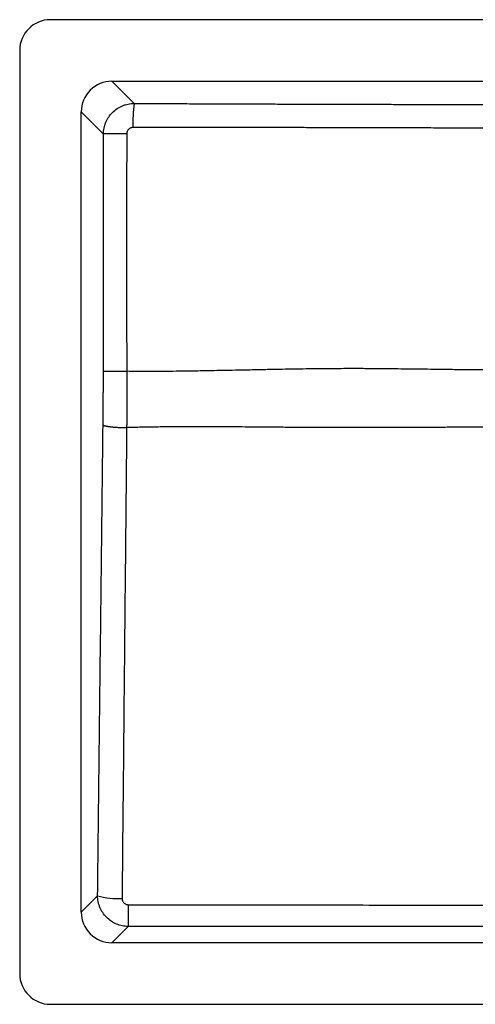
# Paper-space layout '_Superior' of a CAD drawing. Units: millimetres. Extents: x -260 to 260, y -241 to 79.
# Drawn here: x -260 to -112, y -241 to 79 of the extents above; entities that cross this region are included whole.
import ezdxf

# ---------------------------------------------------------------- set-up
doc = ezdxf.new("R2010")
doc.units = ezdxf.units.MM

psp = doc.layouts.new('_Superior')

# ---------------------------------------------------------------- linework, layer by layer
at = {"color": 7, "linetype": 'Continuous', "lineweight": 25}
for p, q in [((250, 79), (-250, 79)), ((-260, 69), (-260, -231)), ((-230.05, 59), (230.05, 59)), ((-230.05, 59), (-222.85, 51.79)), ((-240, -211.05), (-240, 49.05)), ((-232.8, 41.85), (-240, 49.05)), ((-240, -211.05), (-234.68, -205.73)), ((-224.77, -208.62), (-224.76, -215.7)), ((-224.76, -215.7), (-230.05, -221)), ((230.05, -221), (-230.05, -221)), ((-250, -241), (-82.3, -241))]:
    psp.add_line(p, q, dxfattribs=at)
for centre, radius, start, end in [((-250, 69), 10, 90, 180), ((-230.07, 49.07), 9.93, 89.8934, 180.1066), ((-167.02, 45.35), 56.2, 173.4167, 181.4401), ((-226.52, -179.73), 221.67, 89.6615, 91.6232), ((-228.16, -183.01), 23.64, 254.0038, 273.455), ((-230.07, -211.07), 9.93, 179.8934, 270.1066), ((-250, -231), 10, 180, 270)]:
    psp.add_arc(centre, radius, start, end, dxfattribs=at)
for points, knots in [([(-232.8, 41.85), (-232.79, 42.5), (-232.72, 43.15), (-232.52, 44.11), (-232.44, 44.43), (-232.25, 45.05), (-232.03, 45.65), (-231.75, 46.24), (-231.44, 46.81), (-231.27, 47.09), (-230.72, 47.91), (-230.3, 48.41), (-229.38, 49.32), (-228.87, 49.74), (-227.79, 50.46), (-227.22, 50.77), (-226.32, 51.14), (-226.01, 51.26), (-225.39, 51.45), (-225.08, 51.53), (-224.13, 51.72), (-223.49, 51.79), (-222.85, 51.79)], [0, 0, 0, 0, 0.125, 0.125, 0.1875, 0.1875, 0.25, 0.3125, 0.3125, 0.375, 0.375, 0.5, 0.5, 0.625, 0.625, 0.75, 0.75, 0.8125, 0.8125, 0.875, 0.875, 1, 1, 1, 1]), ([(-222.85, 51.79), (-220.66, 51.78), (-216.3, 51.76), (-209.76, 51.73), (-203.21, 51.7), (-196.66, 51.68), (-190.12, 51.65), (-183.57, 51.63), (-177.02, 51.6), (-170.47, 51.58), (-163.91, 51.56), (-157.36, 51.54), (-150.8, 51.52), (-144.25, 51.5), (-137.69, 51.49), (-131.13, 51.47), (-124.57, 51.46), (-118.01, 51.44), (-109.04, 51.43), (-97.57, 51.41), (-83.65, 51.39), (-69.67, 51.38), (-51.1, 51.36), (-27.88, 51.35), (0, 51.34), (27.87, 51.35), (51.09, 51.36), (69.66, 51.38), (83.64, 51.39), (97.57, 51.41), (110.99, 51.43), (123.84, 51.45), (136.23, 51.48), (148.62, 51.52), (161, 51.55), (173.38, 51.59), (185.75, 51.64), (198.12, 51.68), (210.48, 51.73), (218.72, 51.77), (222.85, 51.79)], [0, 0, 0, 0, 0.014692, 0.029385, 0.04408, 0.058776, 0.073474, 0.088174, 0.102876, 0.117579, 0.132284, 0.146991, 0.161699, 0.17641, 0.191123, 0.205837, 0.220554, 0.235272, 0.249993, 0.28092, 0.312489, 0.343702, 0.374988, 0.437431, 0.499993, 0.562553, 0.624997, 0.656282, 0.687499, 0.719072, 0.750003, 0.777807, 0.805604, 0.833394, 0.861177, 0.888954, 0.916724, 0.944488, 0.972247, 1, 1, 1, 1]), ([(-232.8, -35.2), (-232.8, -33.23), (-232.79, -29.28), (-232.79, -23.36), (-232.78, -17.44), (-232.78, -11.52), (-232.78, -5.6), (-232.78, 0.33), (-232.78, 6.26), (-232.78, 12.19), (-232.78, 18.12), (-232.78, 24.05), (-232.79, 29.98), (-232.79, 35.92), (-232.8, 39.87), (-232.8, 41.85)], [0, 0, 0, 0, 0.076808, 0.153634, 0.230479, 0.307342, 0.384225, 0.461127, 0.538049, 0.61499, 0.691952, 0.768933, 0.845935, 0.922957, 1, 1, 1, 1]), ([(-225.21, 41.94), (-225.22, 39.96), (-225.23, 36), (-225.25, 30.06), (-225.27, 24.12), (-225.28, 18.18), (-225.29, 12.24), (-225.29, 6.3), (-225.29, 0.36), (-225.29, -5.58), (-225.28, -11.52), (-225.27, -17.46), (-225.25, -23.4), (-225.23, -29.34), (-225.22, -33.3), (-225.21, -35.28)], [0, 0, 0, 0, 0.076915, 0.153829, 0.230743, 0.307656, 0.384567, 0.461476, 0.53839, 0.615317, 0.692251, 0.769188, 0.846124, 0.923062, 1, 1, 1, 1]), ([(-223.2, 43.93), (-223.24, 43.93), (-223.33, 43.93), (-223.46, 43.92), (-223.59, 43.9), (-223.72, 43.87), (-223.84, 43.83), (-224.05, 43.75), (-224.32, 43.61), (-224.62, 43.36), (-224.88, 43.06), (-225.04, 42.75), (-225.14, 42.46), (-225.2, 42.2), (-225.21, 42.03), (-225.21, 41.94)], [0, 0, 0, 0, 0.042029, 0.083691, 0.125162, 0.166619, 0.208241, 0.250201, 0.375044, 0.499814, 0.624578, 0.749348, 0.833091, 0.916154, 1, 1, 1, 1]), ([(-99.87, 43.69), (-102.01, 43.7), (-106.28, 43.72), (-112.7, 43.75), (-119.13, 43.78), (-125.56, 43.8), (-132.01, 43.82), (-138.46, 43.84), (-144.93, 43.86), (-151.4, 43.88), (-157.88, 43.89), (-164.37, 43.9), (-170.87, 43.92), (-177.38, 43.92), (-183.9, 43.93), (-190.43, 43.94), (-196.96, 43.94), (-203.51, 43.94), (-210.07, 43.94), (-216.63, 43.94), (-221.01, 43.94), (-223.2, 43.93)], [0, 0, 0, 0, 0.051942, 0.103961, 0.156057, 0.208229, 0.260477, 0.312803, 0.365205, 0.417684, 0.47024, 0.522872, 0.57558, 0.628365, 0.681227, 0.734165, 0.787179, 0.84027, 0.893437, 0.94668, 1, 1, 1, 1]), ([(-108.09, -34.86), (-109.08, -34.85), (-111.82, -34.83), (-116.17, -34.78), (-121.26, -34.71), (-127.6, -34.63), (-134.65, -34.55), (-140.81, -34.48), (-144.83, -34.44), (-147.18, -34.42), (-149.64, -34.41), (-153.45, -34.41), (-158.98, -34.43), (-166.13, -34.5), (-172.44, -34.6), (-177.99, -34.7), (-182.62, -34.8), (-187.41, -34.9), (-193.17, -35.01), (-199.26, -35.13), (-205.32, -35.23), (-209.68, -35.29), (-213.71, -35.31), (-217.59, -35.32), (-221.68, -35.31), (-224.12, -35.29), (-225.21, -35.28)], [0, 0, 0, 0, 0.025456, 0.069976, 0.111464, 0.155894, 0.232286, 0.292054, 0.313627, 0.335197, 0.35219, 0.376644, 0.432755, 0.493777, 0.559714, 0.594526, 0.635748, 0.678379, 0.717203, 0.78343, 0.834429, 0.872542, 0.895152, 0.937495, 0.972129, 1, 1, 1, 1]), ([(-232.91, -52.71), (-232.9, -52.27), (-232.89, -51.37), (-232.88, -50.03), (-232.87, -48.68), (-232.85, -47.34), (-232.84, -45.99), (-232.83, -44.65), (-232.83, -43.3), (-232.82, -41.95), (-232.81, -40.6), (-232.81, -39.25), (-232.8, -37.9), (-232.8, -36.55), (-232.8, -35.65), (-232.8, -35.2)], [0, 0, 0, 0, 0.076963, 0.153903, 0.230824, 0.307731, 0.384628, 0.46152, 0.538411, 0.615306, 0.69221, 0.769126, 0.846061, 0.923017, 1, 1, 1, 1]), ([(-232.8, -35.2), (-232.79, -35.2), (-232.76, -35.21), (-232.72, -35.21), (-232.66, -35.21), (-232.6, -35.21), (-232.52, -35.22), (-232.43, -35.22), (-232.33, -35.22), (-232.21, -35.23), (-232.09, -35.23), (-231.95, -35.23), (-231.81, -35.24), (-231.65, -35.24), (-231.47, -35.24), (-231.29, -35.25), (-230.89, -35.25), (-230.19, -35.26), (-229.19, -35.27), (-228.23, -35.28), (-227.42, -35.28), (-226.71, -35.28), (-226.11, -35.28), (-225.62, -35.28), (-225.33, -35.28), (-225.21, -35.28)], [0, 0, 0, 0, 0.024901, 0.050115, 0.075631, 0.101437, 0.127521, 0.153869, 0.180466, 0.207297, 0.234346, 0.261594, 0.289024, 0.316615, 0.344349, 0.372205, 0.400161, 0.520213, 0.639973, 0.728652, 0.805403, 0.870443, 0.924209, 0.967223, 1, 1, 1, 1]), ([(-225.21, -35.28), (-225.21, -35.75), (-225.21, -36.69), (-225.2, -38.09), (-225.2, -39.5), (-225.2, -40.91), (-225.2, -42.31), (-225.2, -43.72), (-225.2, -45.13), (-225.21, -46.54), (-225.21, -47.94), (-225.22, -49.35), (-225.23, -50.76), (-225.24, -52.17), (-225.24, -53.11), (-225.25, -53.58)], [0, 0, 0, 0, 0.076611, 0.153275, 0.229993, 0.306763, 0.383586, 0.46046, 0.537386, 0.614363, 0.69139, 0.768468, 0.845596, 0.922773, 1, 1, 1, 1]), ([(-234.68, -205.73), (-234.53, -192.98), (-234.24, -167.47), (-233.8, -129.21), (-233.35, -90.96), (-233.06, -65.46), (-232.91, -52.71)], [0, 0, 0, 0, 0.250064, 0.500086, 0.750064, 1, 1, 1, 1]), ([(-232.91, -52.71), (-232.9, -52.72), (-232.87, -52.75), (-232.83, -52.78), (-232.77, -52.81), (-232.7, -52.85), (-232.61, -52.88), (-232.52, -52.91), (-232.41, -52.95), (-232.29, -52.98), (-232.16, -53.01), (-232.01, -53.05), (-231.85, -53.08), (-231.68, -53.11), (-231.5, -53.14), (-231.31, -53.17), (-231.1, -53.21), (-230.88, -53.24), (-230.66, -53.26), (-230.15, -53.32), (-229.31, -53.41), (-228.25, -53.48), (-227.37, -53.52), (-226.74, -53.55), (-226.18, -53.56), (-225.69, -53.57), (-225.39, -53.58), (-225.25, -53.58)], [0, 0, 0, 0, 0.025653, 0.051641, 0.077954, 0.104579, 0.131501, 0.158705, 0.186175, 0.213893, 0.241841, 0.269999, 0.298347, 0.326862, 0.355522, 0.384305, 0.413186, 0.442142, 0.471147, 0.500177, 0.626066, 0.749949, 0.813987, 0.870778, 0.920529, 0.963507, 1, 1, 1, 1]), ([(-225.25, -53.58), (-225.37, -65.62), (-225.61, -90.17), (-225.97, -127.71), (-226.35, -166.68), (-226.61, -193.14), (-226.74, -206.61)], [0, 0, 0, 0, 0.236004, 0.481338, 0.736004, 1, 1, 1, 1]), ([(225.25, -53.58), (224.29, -53.55), (222.36, -53.5), (219.47, -53.44), (216.57, -53.4), (213.67, -53.36), (210.62, -53.33), (207.38, -53.31), (203.14, -53.3), (197.66, -53.31), (190.64, -53.35), (184.38, -53.4), (179.71, -53.44), (176.07, -53.47), (169.68, -53.51), (159.19, -53.54), (147.64, -53.54), (137.1, -53.52), (129.84, -53.51), (123.77, -53.49), (119.34, -53.48), (115.1, -53.47), (109.96, -53.47), (103.89, -53.49), (98.18, -53.55), (93.96, -53.61), (91.1, -53.66), (87.88, -53.73), (83.28, -53.83), (77.21, -53.97), (71.36, -54.12), (66.69, -54.23), (63.81, -54.31), (61.55, -54.37), (60.27, -54.4), (59.31, -54.42), (57.3, -54.47), (53.23, -54.52), (46.48, -54.57), (37.73, -54.61), (26.97, -54.64), (14.22, -54.65), (-3.19, -54.66), (-22.79, -54.65), (-42.08, -54.58), (-53.95, -54.49), (-60.33, -54.4), (-64.42, -54.34), (-70.04, -54.23), (-77.05, -54.06), (-82.82, -53.91), (-87.34, -53.77), (-89.84, -53.69), (-91.67, -53.63), (-93.26, -53.6), (-96.65, -53.54), (-102.18, -53.49), (-109.94, -53.46), (-117.23, -53.47), (-123.49, -53.49), (-132.39, -53.51), (-144.5, -53.54), (-159.05, -53.54), (-169.55, -53.51), (-175.97, -53.47), (-179.57, -53.45), (-184.18, -53.4), (-190.34, -53.35), (-197.25, -53.31), (-202.72, -53.3), (-207.11, -53.31), (-211.18, -53.33), (-215.61, -53.38), (-220.43, -53.46), (-223.64, -53.54), (-225.25, -53.58)], [0, 0, 0, 0, 0.006415, 0.012839, 0.019272, 0.025716, 0.032169, 0.039572, 0.047285, 0.06045, 0.076043, 0.094065, 0.102149, 0.107163, 0.118264, 0.144758, 0.176974, 0.195227, 0.214912, 0.225302, 0.235693, 0.244369, 0.253578, 0.269933, 0.284759, 0.291599, 0.298057, 0.303762, 0.313084, 0.328648, 0.344213, 0.351995, 0.359778, 0.363405, 0.367033, 0.368291, 0.369844, 0.380393, 0.395378, 0.414801, 0.438663, 0.466962, 0.499699, 0.554585, 0.59741, 0.628177, 0.633575, 0.639868, 0.655438, 0.671004, 0.686565, 0.693845, 0.701125, 0.703175, 0.706039, 0.711773, 0.725701, 0.742908, 0.763396, 0.774228, 0.784625, 0.822635, 0.854917, 0.881473, 0.892602, 0.89763, 0.905451, 0.923321, 0.938663, 0.95148, 0.959793, 0.967889, 0.9786, 0.989304, 1, 1, 1, 1]), ([(-224.76, -215.7), (-225.41, -215.7), (-226.06, -215.63), (-227.35, -215.36), (-227.97, -215.16), (-228.87, -214.78), (-229.16, -214.64), (-229.74, -214.33), (-230.02, -214.15), (-230.83, -213.6), (-231.33, -213.18), (-232.24, -212.26), (-232.66, -211.74), (-233.38, -210.66), (-233.68, -210.09), (-234.05, -209.19), (-234.16, -208.88), (-234.34, -208.27), (-234.42, -207.95), (-234.61, -207.01), (-234.68, -206.38), (-234.68, -205.73)], [0, 0, 0, 0, 0.125, 0.125, 0.25, 0.25, 0.3125, 0.3125, 0.375, 0.375, 0.5, 0.5, 0.625, 0.625, 0.75, 0.75, 0.8125, 0.8125, 0.875, 0.875, 1, 1, 1, 1]), ([(-226.74, -206.61), (-226.74, -206.65), (-226.74, -206.74), (-226.73, -206.87), (-226.71, -207), (-226.68, -207.12), (-226.64, -207.25), (-226.57, -207.45), (-226.43, -207.73), (-226.19, -208.03), (-225.89, -208.29), (-225.58, -208.46), (-225.29, -208.56), (-225.03, -208.61), (-224.86, -208.62), (-224.77, -208.62)], [0, 0, 0, 0, 0.042139, 0.083876, 0.125378, 0.166818, 0.208369, 0.250202, 0.375262, 0.499804, 0.624643, 0.749326, 0.833002, 0.916051, 1, 1, 1, 1]), ([(-224.77, -208.62), (-214.07, -208.64), (-192.66, -208.67), (-160.55, -208.71), (-128.45, -208.75), (-96.34, -208.78), (-64.23, -208.79), (-32.11, -208.81), (0, -208.81), (32.11, -208.81), (64.23, -208.79), (96.34, -208.78), (128.45, -208.75), (160.55, -208.71), (192.66, -208.67), (214.07, -208.64), (224.77, -208.62)], [0, 0, 0, 0, 0.071422, 0.142845, 0.214267, 0.28569, 0.357123, 0.428562, 0.5, 0.571438, 0.642877, 0.71431, 0.785733, 0.857155, 0.928578, 1, 1, 1, 1]), ([(224.76, -215.7), (212.41, -215.7), (187.65, -215.7), (150.43, -215.69), (113.05, -215.69), (75.51, -215.69), (37.81, -215.69), (-12.57, -215.68), (-75.35, -215.69), (-150.27, -215.69), (-200, -215.7), (-224.76, -215.7)], [0, 0, 0, 0, 0.0824319, 0.1652244, 0.2483774, 0.331891, 0.4157652, 0.5, 0.6681084, 0.8347751, 1, 1, 1, 1])]:
    psp.add_open_spline(points, degree=3, knots=knots, dxfattribs=at)

doc.saveas('drawing.dxf')
